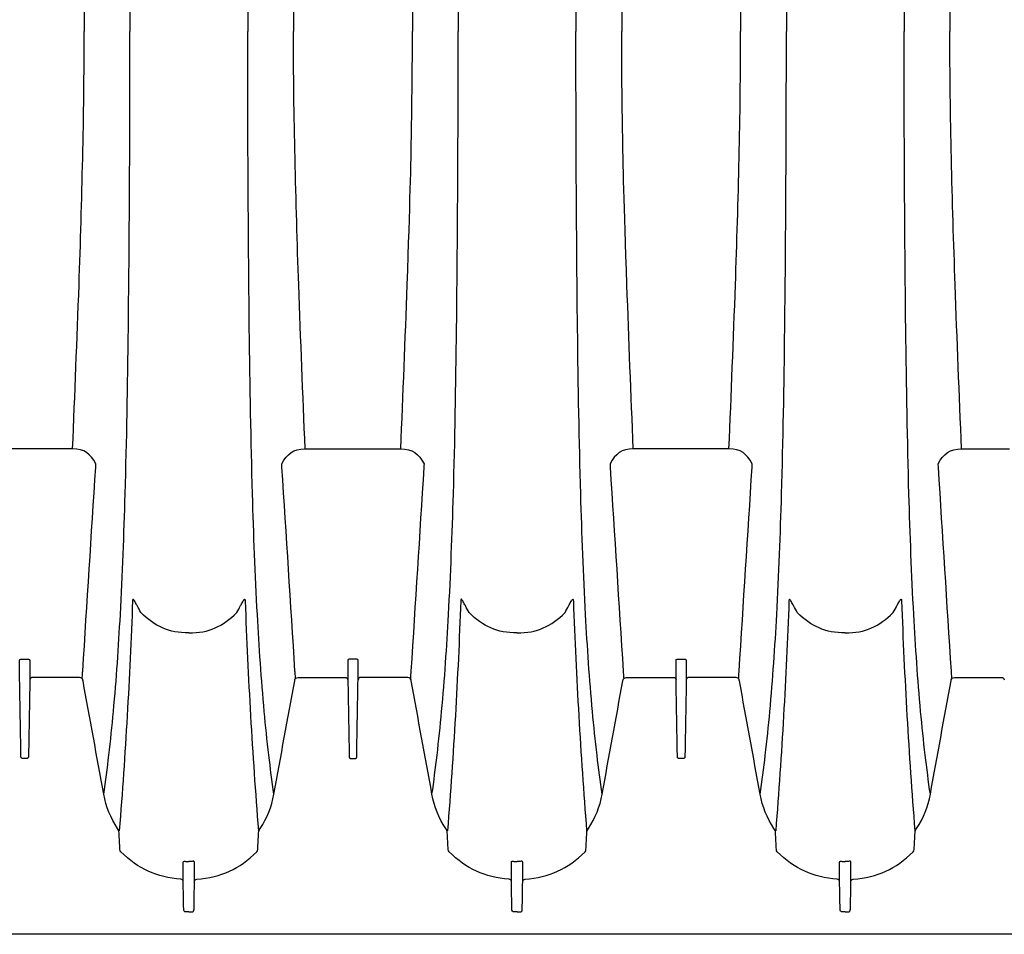
# Model space of a CAD drawing. Units: inches. Extents: x 0 to 264, y 0 to 204.
# Drawn here: x 80 to 92, y 127 to 138 of the extents above; entities that cross this region are included whole.
import ezdxf

# ---------------------------------------------------------------- set-up
doc = ezdxf.new("R2010")
doc.units = ezdxf.units.IN
doc.header["$LTSCALE"] = 24
doc.header["$MEASUREMENT"] = 0
doc.layers.add('dim', color=1, linetype='Continuous')
doc.layers.add('pipe', color=7, linetype='Continuous')

# ---------------------------------------------------------------- blocks, each defined once
blk = doc.blocks.new('A$C6E1042A0')
at = {"layer": 'pipe', "color": 253}
for points in [[(21.763, 3.612), (21.776, 2.408), (21.783, 1.204), (21.782, 0)], [(23.237, 3.612), (23.224, 2.408), (23.217, 1.204), (23.218, 0)], [(25.763, 3.612), (25.776, 2.408), (25.783, 1.204), (25.782, 0)], [(27.237, 3.612), (27.224, 2.408), (27.217, 1.204), (27.218, 0)], [(29.763, 3.612), (29.776, 2.408), (29.783, 1.204), (29.782, 0)], [(31.237, 3.612), (31.224, 2.408), (31.217, 1.204), (31.218, 0)], [(21.162, 3.089), (21.196, 2.059), (21.225, 1.03), (21.225, 0)], [(23.839, 3.089), (23.804, 2.059), (23.775, 1.03), (23.775, 0)], [(29.162, 3.089), (29.196, 2.059), (29.225, 1.03), (29.225, 0)], [(31.839, 3.089), (31.804, 2.059), (31.775, 1.03), (31.775, 0)], [(25.224, 0.286), (25.225, 0.191), (25.225, 0.095), (25.225, 0)], [(27.776, 0.286), (27.775, 0.191), (27.775, 0.095), (27.775, 0)], [(21.162, -3.089), (21.196, -2.06), (21.225, -1.03), (21.225, 0)], [(21.763, -3.613), (21.776, -2.408), (21.783, -1.204), (21.782, 0)], [(23.237, -3.613), (23.224, -2.408), (23.217, -1.204), (23.218, 0)], [(23.839, -3.089), (23.804, -2.06), (23.775, -1.03), (23.775, 0)], [(25.224, -0.287), (25.225, -0.191), (25.225, -0.096), (25.225, 0)], [(25.763, -3.613), (25.776, -2.408), (25.783, -1.204), (25.782, 0)], [(27.237, -3.613), (27.224, -2.408), (27.217, -1.204), (27.218, 0)], [(27.776, -0.287), (27.775, -0.191), (27.775, -0.096), (27.775, 0)], [(29.162, -3.089), (29.196, -2.06), (29.225, -1.03), (29.225, 0)], [(29.763, -3.613), (29.776, -2.408), (29.783, -1.204), (29.782, 0)], [(31.237, -3.613), (31.224, -2.408), (31.217, -1.204), (31.218, 0)], [(31.839, -3.089), (31.804, -2.06), (31.775, -1.03), (31.775, 0)], [(25.222, -0.571), (25.223, -0.476), (25.224, -0.381), (25.224, -0.287)], [(27.778, -0.571), (27.777, -0.476), (27.776, -0.381), (27.776, -0.287)], [(25.214, -1.204), (25.218, -0.993), (25.22, -0.782), (25.222, -0.571)], [(27.786, -1.204), (27.782, -0.993), (27.779, -0.782), (27.778, -0.571)], [(25.162, -3.089), (25.196, -2.071), (25.207, -1.637), (25.214, -1.204)], [(27.839, -3.089), (27.804, -2.071), (27.793, -1.637), (27.786, -1.204)], [(21.083, -5.086), (21.111, -4.421), (21.137, -3.755), (21.162, -3.089)], [(23.917, -5.086), (23.889, -4.421), (23.863, -3.755), (23.839, -3.089)], [(25.083, -5.086), (25.111, -4.421), (25.137, -3.755), (25.162, -3.089)], [(27.917, -5.086), (27.889, -4.421), (27.863, -3.755), (27.839, -3.089)], [(29.083, -5.086), (29.111, -4.421), (29.137, -3.755), (29.162, -3.089)], [(31.917, -5.086), (31.889, -4.421), (31.863, -3.755), (31.839, -3.089)], [(21.724, -5.635), (21.743, -4.987), (21.754, -4.338), (21.763, -3.613)], [(23.276, -5.635), (23.258, -4.987), (23.246, -4.338), (23.237, -3.613)], [(25.724, -5.635), (25.743, -4.987), (25.754, -4.338), (25.763, -3.613)], [(27.276, -5.635), (27.258, -4.987), (27.246, -4.338), (27.237, -3.613)], [(29.724, -5.635), (29.743, -4.987), (29.754, -4.338), (29.763, -3.613)], [(31.276, -5.635), (31.258, -4.987), (31.246, -4.338), (31.237, -3.613)], [(20.5, -5.086), (20.5, -5.086), (19.917, -5.086), (19.917, -5.086)], [(21.083, -5.086), (21.083, -5.086), (20.5, -5.086), (20.5, -5.086)], [(21.367, -5.267), (21.3, -5.148), (21.227, -5.086), (21.083, -5.086)], [(23.633, -5.267), (23.7, -5.148), (23.773, -5.086), (23.917, -5.086)], [(23.917, -5.086), (23.917, -5.086), (24.5, -5.086), (24.5, -5.086)], [(24.5, -5.086), (24.5, -5.086), (25.083, -5.086), (25.083, -5.086)], [(25.083, -5.086), (25.227, -5.086), (25.3, -5.148), (25.367, -5.267)], [(27.917, -5.086), (27.773, -5.086), (27.7, -5.148), (27.633, -5.267)], [(28.5, -5.086), (28.5, -5.086), (27.917, -5.086), (27.917, -5.086)], [(29.083, -5.086), (29.083, -5.086), (28.5, -5.086), (28.5, -5.086)], [(29.367, -5.267), (29.3, -5.148), (29.227, -5.086), (29.083, -5.086)], [(31.633, -5.267), (31.7, -5.148), (31.773, -5.086), (31.917, -5.086)], [(31.917, -5.086), (31.917, -5.086), (32.5, -5.086), (32.5, -5.086)], [(21.365, -5.309), (21.365, -5.295), (21.366, -5.281), (21.367, -5.267)], [(23.635, -5.309), (23.635, -5.309), (23.633, -5.267), (23.633, -5.267)], [(25.367, -5.267), (25.366, -5.281), (25.365, -5.295), (25.365, -5.309)], [(27.633, -5.267), (27.633, -5.267), (27.635, -5.309), (27.635, -5.309)], [(29.365, -5.309), (29.365, -5.295), (29.366, -5.281), (29.367, -5.267)], [(31.635, -5.309), (31.635, -5.309), (31.633, -5.267), (31.633, -5.267)], [(21.207, -7.795), (21.259, -6.966), (21.312, -6.138), (21.365, -5.309)], [(23.793, -7.795), (23.741, -6.966), (23.688, -6.138), (23.635, -5.309)], [(25.365, -5.309), (25.312, -6.138), (25.259, -6.966), (25.207, -7.795)], [(27.635, -5.309), (27.688, -6.138), (27.741, -6.966), (27.793, -7.795)], [(29.207, -7.795), (29.259, -6.966), (29.312, -6.138), (29.365, -5.309)], [(31.793, -7.795), (31.741, -6.966), (31.688, -6.138), (31.635, -5.309)], [(21.665, -7.106), (21.691, -6.616), (21.71, -6.126), (21.724, -5.635)], [(23.335, -7.106), (23.309, -6.616), (23.29, -6.126), (23.276, -5.635)], [(25.665, -7.106), (25.691, -6.616), (25.71, -6.126), (25.724, -5.635)], [(27.335, -7.106), (27.309, -6.616), (27.29, -6.126), (27.276, -5.635)], [(29.665, -7.106), (29.691, -6.616), (29.71, -6.126), (29.724, -5.635)], [(31.335, -7.106), (31.309, -6.616), (31.29, -6.126), (31.276, -5.635)], [(21.814, -6.938), (21.779, -7.873), (21.727, -8.805), (21.652, -9.738)], [(21.821, -6.919), (21.82, -6.919), (21.819, -6.919), (21.818, -6.92)], [(21.825, -6.922), (21.824, -6.921), (21.822, -6.92), (21.821, -6.919)], [(21.831, -6.929), (21.829, -6.926), (21.827, -6.924), (21.825, -6.922)], [(21.844, -6.95), (21.84, -6.943), (21.836, -6.936), (21.831, -6.929)], [(21.87, -6.996), (21.862, -6.981), (21.853, -6.966), (21.844, -6.95)], [(23.13, -6.996), (23.138, -6.981), (23.147, -6.966), (23.156, -6.95)], [(23.156, -6.95), (23.16, -6.943), (23.164, -6.936), (23.169, -6.929)], [(23.169, -6.929), (23.171, -6.926), (23.173, -6.924), (23.175, -6.922)], [(23.175, -6.922), (23.176, -6.921), (23.177, -6.92), (23.179, -6.919)], [(23.179, -6.919), (23.18, -6.919), (23.181, -6.919), (23.182, -6.92)], [(23.182, -6.92), (23.183, -6.92), (23.184, -6.922), (23.184, -6.923)], [(23.184, -6.923), (23.186, -6.928), (23.185, -6.933), (23.186, -6.938)], [(23.186, -6.938), (23.221, -7.873), (23.273, -8.805), (23.348, -9.738)], [(25.814, -6.938), (25.779, -7.873), (25.727, -8.805), (25.652, -9.738)], [(25.821, -6.919), (25.82, -6.919), (25.819, -6.919), (25.818, -6.92)], [(25.825, -6.922), (25.824, -6.921), (25.822, -6.92), (25.821, -6.919)], [(25.831, -6.929), (25.829, -6.926), (25.827, -6.924), (25.825, -6.922)], [(25.844, -6.95), (25.84, -6.943), (25.836, -6.936), (25.831, -6.929)], [(25.87, -6.996), (25.862, -6.981), (25.853, -6.966), (25.844, -6.95)], [(27.13, -6.996), (27.138, -6.981), (27.147, -6.966), (27.156, -6.95)], [(27.156, -6.95), (27.16, -6.943), (27.164, -6.936), (27.169, -6.929)], [(27.169, -6.929), (27.171, -6.926), (27.173, -6.924), (27.175, -6.922)], [(27.175, -6.922), (27.176, -6.921), (27.177, -6.92), (27.179, -6.919)], [(27.179, -6.919), (27.18, -6.919), (27.181, -6.919), (27.182, -6.92)], [(27.182, -6.92), (27.183, -6.92), (27.184, -6.922), (27.184, -6.923)], [(27.184, -6.923), (27.186, -6.928), (27.185, -6.933), (27.186, -6.938)], [(27.186, -6.938), (27.221, -7.873), (27.273, -8.805), (27.348, -9.738)], [(29.814, -6.938), (29.779, -7.873), (29.727, -8.805), (29.652, -9.738)], [(29.821, -6.919), (29.82, -6.919), (29.819, -6.919), (29.818, -6.92)], [(29.825, -6.922), (29.824, -6.921), (29.822, -6.92), (29.821, -6.919)], [(29.831, -6.929), (29.829, -6.926), (29.827, -6.924), (29.825, -6.922)], [(29.844, -6.95), (29.84, -6.943), (29.836, -6.936), (29.831, -6.929)], [(29.87, -6.996), (29.862, -6.981), (29.853, -6.966), (29.844, -6.95)], [(31.13, -6.996), (31.138, -6.981), (31.147, -6.966), (31.156, -6.95)], [(31.156, -6.95), (31.16, -6.943), (31.164, -6.936), (31.169, -6.929)], [(31.169, -6.929), (31.171, -6.926), (31.173, -6.924), (31.175, -6.922)], [(31.175, -6.922), (31.176, -6.921), (31.177, -6.92), (31.179, -6.919)], [(31.179, -6.919), (31.18, -6.919), (31.181, -6.919), (31.182, -6.92)], [(31.182, -6.92), (31.183, -6.92), (31.184, -6.922), (31.184, -6.923)], [(31.184, -6.923), (31.186, -6.928), (31.185, -6.933), (31.186, -6.938)], [(31.186, -6.938), (31.221, -7.873), (31.273, -8.805), (31.348, -9.738)], [(21.915, -7.081), (21.9, -7.053), (21.885, -7.025), (21.87, -6.996)], [(23.085, -7.081), (23.1, -7.053), (23.115, -7.025), (23.13, -6.996)], [(25.915, -7.081), (25.9, -7.053), (25.885, -7.025), (25.87, -6.996)], [(27.085, -7.081), (27.1, -7.053), (27.115, -7.025), (27.13, -6.996)], [(29.915, -7.081), (29.9, -7.053), (29.885, -7.025), (29.87, -6.996)], [(31.085, -7.081), (31.1, -7.053), (31.115, -7.025), (31.13, -6.996)], [(21.581, -8.285), (21.617, -7.892), (21.644, -7.499), (21.665, -7.106)], [(22.5, -7.329), (22.256, -7.329), (22.086, -7.25), (21.915, -7.081)], [(22.5, -7.329), (22.744, -7.329), (22.914, -7.25), (23.085, -7.081)], [(23.419, -8.285), (23.383, -7.892), (23.356, -7.499), (23.335, -7.106)], [(25.581, -8.285), (25.617, -7.892), (25.644, -7.499), (25.665, -7.106)], [(26.5, -7.329), (26.256, -7.329), (26.086, -7.25), (25.915, -7.081)], [(26.5, -7.329), (26.744, -7.329), (26.914, -7.25), (27.085, -7.081)], [(27.419, -8.285), (27.383, -7.892), (27.356, -7.499), (27.335, -7.106)], [(29.581, -8.285), (29.617, -7.892), (29.644, -7.499), (29.665, -7.106)], [(30.5, -7.329), (30.256, -7.329), (30.086, -7.25), (29.915, -7.081)], [(30.5, -7.329), (30.744, -7.329), (30.914, -7.25), (31.085, -7.081)], [(31.419, -8.285), (31.383, -7.892), (31.356, -7.499), (31.335, -7.106)], [(20.438, -7.665), (20.438, -7.654), (20.441, -7.649), (20.453, -7.649)], [(20.438, -7.691), (20.438, -7.691), (20.438, -7.665), (20.438, -7.665)], [(20.453, -7.649), (20.453, -7.649), (20.5, -7.649), (20.5, -7.649)], [(20.5, -7.649), (20.5, -7.649), (20.547, -7.649), (20.547, -7.649)], [(20.547, -7.649), (20.559, -7.649), (20.562, -7.654), (20.562, -7.665)], [(20.562, -7.665), (20.562, -7.665), (20.562, -7.691), (20.562, -7.691)], [(24.453, -7.649), (24.441, -7.649), (24.438, -7.654), (24.438, -7.665)], [(24.438, -7.665), (24.438, -7.665), (24.438, -7.691), (24.438, -7.691)], [(24.5, -7.649), (24.5, -7.649), (24.453, -7.649), (24.453, -7.649)], [(24.547, -7.649), (24.547, -7.649), (24.5, -7.649), (24.5, -7.649)], [(24.562, -7.665), (24.562, -7.654), (24.559, -7.649), (24.547, -7.649)], [(24.562, -7.691), (24.562, -7.691), (24.562, -7.665), (24.562, -7.665)], [(28.438, -7.665), (28.438, -7.654), (28.441, -7.649), (28.453, -7.649)], [(28.438, -7.691), (28.438, -7.691), (28.438, -7.665), (28.438, -7.665)], [(28.453, -7.649), (28.453, -7.649), (28.5, -7.649), (28.5, -7.649)], [(28.5, -7.649), (28.5, -7.649), (28.547, -7.649), (28.547, -7.649)], [(28.547, -7.649), (28.559, -7.649), (28.562, -7.654), (28.562, -7.665)], [(28.562, -7.665), (28.562, -7.665), (28.562, -7.691), (28.562, -7.691)], [(20.438, -7.694), (20.438, -7.694), (20.438, -7.691), (20.438, -7.691)], [(20.438, -7.713), (20.438, -7.713), (20.438, -7.694), (20.438, -7.694)], [(20.438, -7.716), (20.438, -7.716), (20.438, -7.713), (20.438, -7.713)], [(20.438, -7.76), (20.438, -7.76), (20.438, -7.716), (20.438, -7.716)], [(20.438, -7.763), (20.438, -7.763), (20.438, -7.76), (20.438, -7.76)], [(20.438, -7.781), (20.438, -7.781), (20.438, -7.763), (20.438, -7.763)], [(20.438, -7.784), (20.438, -7.784), (20.438, -7.781), (20.438, -7.781)], [(20.438, -7.828), (20.438, -7.828), (20.438, -7.784), (20.438, -7.784)], [(20.562, -7.691), (20.562, -7.691), (20.562, -7.694), (20.562, -7.694)], [(20.562, -7.694), (20.562, -7.694), (20.562, -7.713), (20.562, -7.713)], [(20.562, -7.713), (20.562, -7.713), (20.562, -7.716), (20.562, -7.716)], [(20.562, -7.716), (20.562, -7.716), (20.562, -7.76), (20.562, -7.76)], [(20.562, -7.76), (20.562, -7.76), (20.562, -7.763), (20.562, -7.763)], [(20.562, -7.763), (20.562, -7.763), (20.562, -7.781), (20.562, -7.781)], [(20.562, -7.781), (20.562, -7.781), (20.562, -7.784), (20.562, -7.784)], [(20.562, -7.784), (20.562, -7.784), (20.562, -7.828), (20.562, -7.828)], [(21.204, -7.816), (21.205, -7.809), (21.206, -7.802), (21.207, -7.795)], [(23.795, -7.816), (23.795, -7.809), (23.794, -7.802), (23.793, -7.795)], [(24.438, -7.691), (24.438, -7.691), (24.438, -7.694), (24.438, -7.694)], [(24.438, -7.694), (24.438, -7.694), (24.438, -7.713), (24.438, -7.713)], [(24.438, -7.713), (24.438, -7.713), (24.438, -7.716), (24.438, -7.716)], [(24.438, -7.716), (24.438, -7.716), (24.438, -7.76), (24.438, -7.76)], [(24.438, -7.76), (24.438, -7.76), (24.438, -7.763), (24.438, -7.763)], [(24.438, -7.763), (24.438, -7.763), (24.438, -7.781), (24.438, -7.781)], [(24.438, -7.781), (24.438, -7.781), (24.438, -7.784), (24.438, -7.784)], [(24.438, -7.784), (24.438, -7.784), (24.438, -7.828), (24.438, -7.828)], [(24.562, -7.694), (24.562, -7.694), (24.562, -7.691), (24.562, -7.691)], [(24.562, -7.713), (24.562, -7.713), (24.562, -7.694), (24.562, -7.694)], [(24.562, -7.716), (24.562, -7.716), (24.562, -7.713), (24.562, -7.713)], [(24.562, -7.76), (24.562, -7.76), (24.562, -7.716), (24.562, -7.716)], [(24.562, -7.763), (24.562, -7.763), (24.562, -7.76), (24.562, -7.76)], [(24.562, -7.781), (24.562, -7.781), (24.562, -7.763), (24.562, -7.763)], [(24.562, -7.784), (24.562, -7.784), (24.562, -7.781), (24.562, -7.781)], [(24.562, -7.828), (24.562, -7.828), (24.562, -7.784), (24.562, -7.784)], [(25.207, -7.795), (25.206, -7.802), (25.205, -7.809), (25.204, -7.816)], [(27.793, -7.795), (27.794, -7.802), (27.795, -7.809), (27.795, -7.816)], [(28.438, -7.694), (28.438, -7.694), (28.438, -7.691), (28.438, -7.691)], [(28.438, -7.713), (28.438, -7.713), (28.438, -7.694), (28.438, -7.694)], [(28.438, -7.716), (28.438, -7.716), (28.438, -7.713), (28.438, -7.713)], [(28.438, -7.76), (28.438, -7.76), (28.438, -7.716), (28.438, -7.716)], [(28.438, -7.763), (28.438, -7.763), (28.438, -7.76), (28.438, -7.76)], [(28.438, -7.781), (28.438, -7.781), (28.438, -7.763), (28.438, -7.763)], [(28.438, -7.784), (28.438, -7.784), (28.438, -7.781), (28.438, -7.781)], [(28.438, -7.828), (28.438, -7.828), (28.438, -7.784), (28.438, -7.784)], [(28.562, -7.691), (28.562, -7.691), (28.562, -7.694), (28.562, -7.694)], [(28.562, -7.694), (28.562, -7.694), (28.562, -7.713), (28.562, -7.713)], [(28.562, -7.713), (28.562, -7.713), (28.562, -7.716), (28.562, -7.716)], [(28.562, -7.716), (28.562, -7.716), (28.562, -7.76), (28.562, -7.76)], [(28.562, -7.76), (28.562, -7.76), (28.562, -7.763), (28.562, -7.763)], [(28.562, -7.763), (28.562, -7.763), (28.562, -7.781), (28.562, -7.781)], [(28.562, -7.781), (28.562, -7.781), (28.562, -7.784), (28.562, -7.784)], [(28.562, -7.784), (28.562, -7.784), (28.562, -7.828), (28.562, -7.828)], [(29.204, -7.816), (29.205, -7.809), (29.206, -7.802), (29.207, -7.795)], [(31.795, -7.816), (31.795, -7.809), (31.794, -7.802), (31.793, -7.795)], [(20.438, -7.831), (20.438, -7.831), (20.438, -7.828), (20.438, -7.828)], [(20.438, -7.849), (20.438, -7.849), (20.438, -7.831), (20.438, -7.831)], [(20.438, -7.852), (20.438, -7.852), (20.438, -7.849), (20.438, -7.849)], [(20.438, -7.894), (20.438, -7.894), (20.438, -7.852), (20.438, -7.852)], [(20.438, -7.896), (20.438, -7.896), (20.438, -7.894), (20.438, -7.894)], [(20.454, -8.816), (20.449, -8.51), (20.443, -8.203), (20.438, -7.896)], [(20.562, -7.896), (20.557, -8.203), (20.551, -8.51), (20.546, -8.816)], [(20.562, -7.828), (20.562, -7.828), (20.562, -7.831), (20.562, -7.831)], [(20.562, -7.831), (20.562, -7.831), (20.562, -7.849), (20.562, -7.849)], [(20.562, -7.849), (20.562, -7.849), (20.562, -7.852), (20.562, -7.852)], [(20.562, -7.852), (20.562, -7.852), (20.562, -7.894), (20.562, -7.894)], [(20.597, -7.872), (20.575, -7.872), (20.565, -7.88), (20.562, -7.902)], [(20.562, -7.894), (20.562, -7.894), (20.562, -7.896), (20.562, -7.896)], [(21.107, -7.872), (21.107, -7.872), (20.597, -7.872), (20.597, -7.872)], [(21.169, -7.872), (21.169, -7.872), (21.107, -7.872), (21.107, -7.872)], [(21.208, -7.902), (21.203, -7.881), (21.192, -7.872), (21.169, -7.872)], [(21.2, -7.886), (21.201, -7.863), (21.203, -7.839), (21.204, -7.816)], [(21.21, -7.911), (21.209, -7.908), (21.209, -7.905), (21.208, -7.902)], [(21.463, -9.294), (21.379, -8.833), (21.294, -8.372), (21.21, -7.911)], [(23.537, -9.294), (23.621, -8.833), (23.705, -8.372), (23.79, -7.911)], [(23.79, -7.911), (23.791, -7.908), (23.791, -7.905), (23.792, -7.902)], [(23.792, -7.902), (23.797, -7.881), (23.808, -7.872), (23.831, -7.872)], [(23.8, -7.886), (23.799, -7.863), (23.797, -7.839), (23.795, -7.816)], [(23.831, -7.872), (23.831, -7.872), (23.892, -7.872), (23.892, -7.872)], [(23.892, -7.872), (23.892, -7.872), (24.403, -7.872), (24.403, -7.872)], [(24.403, -7.872), (24.425, -7.872), (24.435, -7.88), (24.438, -7.902)], [(24.438, -7.828), (24.438, -7.828), (24.438, -7.831), (24.438, -7.831)], [(24.438, -7.831), (24.438, -7.831), (24.438, -7.849), (24.438, -7.849)], [(24.438, -7.849), (24.438, -7.849), (24.438, -7.852), (24.438, -7.852)], [(24.438, -7.852), (24.438, -7.852), (24.438, -7.894), (24.438, -7.894)], [(24.438, -7.894), (24.438, -7.894), (24.438, -7.896), (24.438, -7.896)], [(24.438, -7.896), (24.443, -8.203), (24.449, -8.51), (24.454, -8.816)], [(24.546, -8.816), (24.551, -8.51), (24.557, -8.203), (24.562, -7.896)], [(24.562, -7.831), (24.562, -7.831), (24.562, -7.828), (24.562, -7.828)], [(24.562, -7.849), (24.562, -7.849), (24.562, -7.831), (24.562, -7.831)], [(24.562, -7.852), (24.562, -7.852), (24.562, -7.849), (24.562, -7.849)], [(24.562, -7.894), (24.562, -7.894), (24.562, -7.852), (24.562, -7.852)], [(24.597, -7.872), (24.575, -7.872), (24.565, -7.88), (24.562, -7.902)], [(24.562, -7.896), (24.562, -7.896), (24.562, -7.894), (24.562, -7.894)], [(25.107, -7.872), (25.107, -7.872), (24.597, -7.872), (24.597, -7.872)], [(25.169, -7.872), (25.169, -7.872), (25.107, -7.872), (25.107, -7.872)], [(25.208, -7.902), (25.203, -7.881), (25.192, -7.872), (25.169, -7.872)], [(25.204, -7.816), (25.203, -7.839), (25.201, -7.863), (25.2, -7.886)], [(25.21, -7.911), (25.209, -7.908), (25.209, -7.905), (25.208, -7.902)], [(25.463, -9.294), (25.379, -8.833), (25.294, -8.372), (25.21, -7.911)], [(27.537, -9.294), (27.621, -8.833), (27.705, -8.372), (27.79, -7.911)], [(27.79, -7.911), (27.791, -7.908), (27.791, -7.905), (27.792, -7.902)], [(27.792, -7.902), (27.797, -7.881), (27.808, -7.872), (27.831, -7.872)], [(27.795, -7.816), (27.797, -7.839), (27.799, -7.863), (27.8, -7.886)], [(27.831, -7.872), (27.831, -7.872), (27.892, -7.872), (27.892, -7.872)], [(27.892, -7.872), (27.892, -7.872), (28.403, -7.872), (28.403, -7.872)], [(28.403, -7.872), (28.425, -7.872), (28.435, -7.88), (28.438, -7.902)], [(28.438, -7.831), (28.438, -7.831), (28.438, -7.828), (28.438, -7.828)], [(28.438, -7.849), (28.438, -7.849), (28.438, -7.831), (28.438, -7.831)], [(28.438, -7.852), (28.438, -7.852), (28.438, -7.849), (28.438, -7.849)], [(28.438, -7.894), (28.438, -7.894), (28.438, -7.852), (28.438, -7.852)], [(28.438, -7.896), (28.438, -7.896), (28.438, -7.894), (28.438, -7.894)], [(28.454, -8.816), (28.449, -8.51), (28.443, -8.203), (28.438, -7.896)], [(28.562, -7.896), (28.557, -8.203), (28.551, -8.51), (28.546, -8.816)], [(28.562, -7.828), (28.562, -7.828), (28.562, -7.831), (28.562, -7.831)], [(28.562, -7.831), (28.562, -7.831), (28.562, -7.849), (28.562, -7.849)], [(28.562, -7.849), (28.562, -7.849), (28.562, -7.852), (28.562, -7.852)], [(28.562, -7.852), (28.562, -7.852), (28.562, -7.894), (28.562, -7.894)], [(28.597, -7.872), (28.575, -7.872), (28.565, -7.88), (28.562, -7.902)], [(28.562, -7.894), (28.562, -7.894), (28.562, -7.896), (28.562, -7.896)], [(29.107, -7.872), (29.107, -7.872), (28.597, -7.872), (28.597, -7.872)], [(29.169, -7.872), (29.169, -7.872), (29.107, -7.872), (29.107, -7.872)], [(29.208, -7.902), (29.203, -7.881), (29.192, -7.872), (29.169, -7.872)], [(29.2, -7.886), (29.201, -7.863), (29.203, -7.839), (29.204, -7.816)], [(29.21, -7.911), (29.209, -7.908), (29.209, -7.905), (29.208, -7.902)], [(29.463, -9.294), (29.379, -8.833), (29.294, -8.372), (29.21, -7.911)], [(31.537, -9.294), (31.621, -8.833), (31.705, -8.372), (31.79, -7.911)], [(31.79, -7.911), (31.791, -7.908), (31.791, -7.905), (31.792, -7.902)], [(31.792, -7.902), (31.797, -7.881), (31.808, -7.872), (31.831, -7.872)], [(31.8, -7.886), (31.799, -7.863), (31.797, -7.839), (31.795, -7.816)], [(31.831, -7.872), (31.831, -7.872), (31.892, -7.872), (31.892, -7.872)], [(31.892, -7.872), (31.892, -7.872), (32.403, -7.872), (32.403, -7.872)], [(32.403, -7.872), (32.425, -7.872), (32.435, -7.88), (32.438, -7.902)], [(21.525, -8.818), (21.546, -8.641), (21.565, -8.463), (21.581, -8.285)], [(23.475, -8.818), (23.454, -8.641), (23.435, -8.463), (23.419, -8.285)], [(25.525, -8.818), (25.546, -8.641), (25.565, -8.463), (25.581, -8.285)], [(27.475, -8.818), (27.454, -8.641), (27.435, -8.463), (27.419, -8.285)], [(29.525, -8.818), (29.546, -8.641), (29.565, -8.463), (29.581, -8.285)], [(31.475, -8.818), (31.454, -8.641), (31.435, -8.463), (31.419, -8.285)], [(20.454, -8.827), (20.454, -8.827), (20.454, -8.816), (20.454, -8.816)], [(20.454, -8.838), (20.454, -8.838), (20.454, -8.827), (20.454, -8.827)], [(20.469, -8.857), (20.456, -8.857), (20.454, -8.849), (20.454, -8.838)], [(20.5, -8.857), (20.5, -8.857), (20.469, -8.857), (20.469, -8.857)], [(20.531, -8.857), (20.531, -8.857), (20.5, -8.857), (20.5, -8.857)], [(20.546, -8.838), (20.546, -8.849), (20.544, -8.857), (20.531, -8.857)], [(20.546, -8.816), (20.546, -8.816), (20.546, -8.827), (20.546, -8.827)], [(20.546, -8.827), (20.546, -8.827), (20.546, -8.838), (20.546, -8.838)], [(21.463, -9.294), (21.486, -9.136), (21.507, -8.977), (21.525, -8.818)], [(23.537, -9.294), (23.514, -9.136), (23.494, -8.977), (23.475, -8.818)], [(24.454, -8.816), (24.454, -8.816), (24.454, -8.827), (24.454, -8.827)], [(24.454, -8.827), (24.454, -8.827), (24.454, -8.838), (24.454, -8.838)], [(24.454, -8.838), (24.454, -8.849), (24.456, -8.857), (24.469, -8.857)], [(24.469, -8.857), (24.469, -8.857), (24.5, -8.857), (24.5, -8.857)], [(24.5, -8.857), (24.5, -8.857), (24.531, -8.857), (24.531, -8.857)], [(24.531, -8.857), (24.544, -8.857), (24.546, -8.849), (24.546, -8.838)], [(24.546, -8.827), (24.546, -8.827), (24.546, -8.816), (24.546, -8.816)], [(24.546, -8.838), (24.546, -8.838), (24.546, -8.827), (24.546, -8.827)], [(25.463, -9.294), (25.486, -9.136), (25.507, -8.977), (25.525, -8.818)], [(27.537, -9.294), (27.514, -9.136), (27.494, -8.977), (27.475, -8.818)], [(28.454, -8.827), (28.454, -8.827), (28.454, -8.816), (28.454, -8.816)], [(28.454, -8.838), (28.454, -8.838), (28.454, -8.827), (28.454, -8.827)], [(28.469, -8.857), (28.456, -8.857), (28.454, -8.849), (28.454, -8.838)], [(28.5, -8.857), (28.5, -8.857), (28.469, -8.857), (28.469, -8.857)], [(28.531, -8.857), (28.531, -8.857), (28.5, -8.857), (28.5, -8.857)], [(28.546, -8.838), (28.546, -8.849), (28.543, -8.857), (28.531, -8.857)], [(28.546, -8.816), (28.546, -8.816), (28.546, -8.827), (28.546, -8.827)], [(28.546, -8.827), (28.546, -8.827), (28.546, -8.838), (28.546, -8.838)], [(29.463, -9.294), (29.486, -9.136), (29.507, -8.977), (29.525, -8.818)], [(31.537, -9.294), (31.514, -9.136), (31.494, -8.977), (31.475, -8.818)], [(21.631, -9.71), (21.545, -9.581), (21.491, -9.447), (21.463, -9.294)], [(23.369, -9.71), (23.455, -9.581), (23.509, -9.447), (23.537, -9.294)], [(25.631, -9.71), (25.545, -9.581), (25.491, -9.447), (25.463, -9.294)], [(27.369, -9.71), (27.455, -9.581), (27.509, -9.447), (27.537, -9.294)], [(29.631, -9.71), (29.545, -9.581), (29.491, -9.447), (29.463, -9.294)], [(31.369, -9.71), (31.455, -9.581), (31.509, -9.447), (31.537, -9.294)], [(21.65, -9.763), (21.649, -9.743), (21.643, -9.727), (21.631, -9.71)], [(23.35, -9.763), (23.351, -9.743), (23.357, -9.727), (23.369, -9.71)], [(25.65, -9.763), (25.649, -9.743), (25.643, -9.727), (25.631, -9.71)], [(27.35, -9.763), (27.351, -9.743), (27.357, -9.727), (27.369, -9.71)], [(29.65, -9.763), (29.649, -9.743), (29.643, -9.727), (29.631, -9.71)], [(31.35, -9.763), (31.351, -9.743), (31.357, -9.727), (31.369, -9.71)], [(21.66, -9.969), (21.657, -9.9), (21.653, -9.832), (21.65, -9.763)], [(23.34, -9.969), (23.343, -9.9), (23.347, -9.832), (23.35, -9.763)], [(25.66, -9.969), (25.657, -9.9), (25.653, -9.832), (25.65, -9.763)], [(27.34, -9.969), (27.343, -9.9), (27.347, -9.832), (27.35, -9.763)], [(29.66, -9.969), (29.657, -9.9), (29.653, -9.832), (29.65, -9.763)], [(31.34, -9.969), (31.343, -9.9), (31.347, -9.832), (31.35, -9.763)], [(21.671, -9.996), (21.664, -9.988), (21.661, -9.98), (21.66, -9.969)], [(22.403, -10.33), (22.106, -10.305), (21.885, -10.204), (21.671, -9.996)], [(22.597, -10.33), (22.894, -10.305), (23.115, -10.204), (23.329, -9.996)], [(23.329, -9.996), (23.336, -9.988), (23.339, -9.98), (23.34, -9.969)], [(25.671, -9.996), (25.664, -9.988), (25.661, -9.98), (25.66, -9.969)], [(26.403, -10.33), (26.106, -10.305), (25.885, -10.204), (25.671, -9.996)], [(26.597, -10.33), (26.894, -10.305), (27.115, -10.204), (27.329, -9.996)], [(27.329, -9.996), (27.336, -9.988), (27.339, -9.98), (27.34, -9.969)], [(29.671, -9.996), (29.664, -9.988), (29.661, -9.98), (29.66, -9.969)], [(30.403, -10.33), (30.106, -10.305), (29.885, -10.204), (29.671, -9.996)], [(30.597, -10.33), (30.894, -10.305), (31.115, -10.204), (31.329, -9.996)], [(31.329, -9.996), (31.336, -9.988), (31.339, -9.98), (31.34, -9.969)], [(22.431, -10.125), (22.431, -10.105), (22.448, -10.111), (22.461, -10.112)], [(22.431, -10.358), (22.431, -10.28), (22.431, -10.203), (22.431, -10.125)], [(22.461, -10.112), (22.474, -10.112), (22.487, -10.112), (22.5, -10.112)], [(22.539, -10.112), (22.526, -10.112), (22.513, -10.112), (22.5, -10.112)], [(22.569, -10.125), (22.569, -10.105), (22.552, -10.111), (22.539, -10.112)], [(22.569, -10.358), (22.569, -10.358), (22.569, -10.125), (22.569, -10.125)], [(26.431, -10.125), (26.431, -10.105), (26.448, -10.111), (26.461, -10.112)], [(26.431, -10.358), (26.431, -10.28), (26.431, -10.203), (26.431, -10.125)], [(26.461, -10.112), (26.474, -10.112), (26.487, -10.112), (26.5, -10.112)], [(26.539, -10.112), (26.526, -10.112), (26.513, -10.112), (26.5, -10.112)], [(26.569, -10.125), (26.569, -10.105), (26.552, -10.111), (26.539, -10.112)], [(26.569, -10.358), (26.569, -10.358), (26.569, -10.125), (26.569, -10.125)], [(30.431, -10.125), (30.431, -10.105), (30.448, -10.111), (30.461, -10.112)], [(30.431, -10.358), (30.431, -10.28), (30.431, -10.203), (30.431, -10.125)], [(30.461, -10.112), (30.474, -10.112), (30.487, -10.112), (30.5, -10.112)], [(30.539, -10.112), (30.526, -10.112), (30.513, -10.112), (30.5, -10.112)], [(30.569, -10.125), (30.569, -10.105), (30.552, -10.111), (30.539, -10.112)], [(30.569, -10.358), (30.569, -10.28), (30.569, -10.203), (30.569, -10.125)], [(22.431, -10.353), (22.427, -10.337), (22.42, -10.33), (22.403, -10.33)], [(22.437, -10.694), (22.435, -10.582), (22.433, -10.47), (22.431, -10.358)], [(22.563, -10.694), (22.565, -10.582), (22.567, -10.47), (22.569, -10.358)], [(22.569, -10.353), (22.573, -10.337), (22.58, -10.33), (22.597, -10.33)], [(26.431, -10.353), (26.427, -10.337), (26.42, -10.33), (26.403, -10.33)], [(26.437, -10.694), (26.435, -10.582), (26.433, -10.47), (26.431, -10.358)], [(26.563, -10.694), (26.565, -10.582), (26.567, -10.47), (26.569, -10.358)], [(26.569, -10.353), (26.573, -10.337), (26.58, -10.33), (26.597, -10.33)], [(30.431, -10.353), (30.427, -10.337), (30.42, -10.33), (30.403, -10.33)], [(30.437, -10.694), (30.435, -10.582), (30.433, -10.47), (30.431, -10.358)], [(30.563, -10.694), (30.565, -10.582), (30.567, -10.47), (30.569, -10.358)], [(30.569, -10.353), (30.573, -10.337), (30.58, -10.33), (30.597, -10.33)], [(22.467, -10.728), (22.443, -10.728), (22.437, -10.715), (22.437, -10.694)], [(22.5, -10.728), (22.5, -10.728), (22.467, -10.728), (22.467, -10.728)], [(22.5, -10.728), (22.5, -10.728), (22.533, -10.728), (22.533, -10.728)], [(22.533, -10.728), (22.557, -10.728), (22.563, -10.715), (22.563, -10.694)], [(26.467, -10.728), (26.443, -10.728), (26.437, -10.715), (26.437, -10.694)], [(26.5, -10.728), (26.5, -10.728), (26.467, -10.728), (26.467, -10.728)], [(26.5, -10.728), (26.5, -10.728), (26.533, -10.728), (26.533, -10.728)], [(26.533, -10.728), (26.557, -10.728), (26.563, -10.715), (26.563, -10.694)], [(30.467, -10.728), (30.443, -10.728), (30.437, -10.715), (30.437, -10.694)], [(30.5, -10.728), (30.5, -10.728), (30.467, -10.728), (30.467, -10.728)], [(30.5, -10.728), (30.5, -10.728), (30.533, -10.728), (30.533, -10.728)], [(30.533, -10.728), (30.557, -10.728), (30.563, -10.715), (30.563, -10.694)], [(61, -11), (61, -11), (8.5, -11), (8.5, -11)]]:
    blk.add_open_spline(points, degree=3, dxfattribs=at)
for points in [[(21.818, -6.92), (21.817, -6.92), (21.816, -6.922), (21.816, -6.923), (21.814, -6.928), (21.815, -6.933), (21.814, -6.938)], [(25.818, -6.92), (25.817, -6.92), (25.816, -6.922), (25.816, -6.923), (25.814, -6.928), (25.815, -6.933), (25.814, -6.938)], [(29.818, -6.92), (29.817, -6.92), (29.816, -6.922), (29.816, -6.923), (29.814, -6.928), (29.815, -6.933), (29.814, -6.938)]]:
    blk.add_open_spline(points, degree=3, knots=[7, 7, 7, 7, 8, 8, 8, 9, 9, 9, 9], dxfattribs=at)

msp = doc.modelspace()

# ---------------------------------------------------------------- block references
at = {"layer": 'dim'}
msp.add_blockref('A$C6E1042A0', (59.687, 138.322), dxfattribs=at)

doc.saveas('drawing.dxf')
